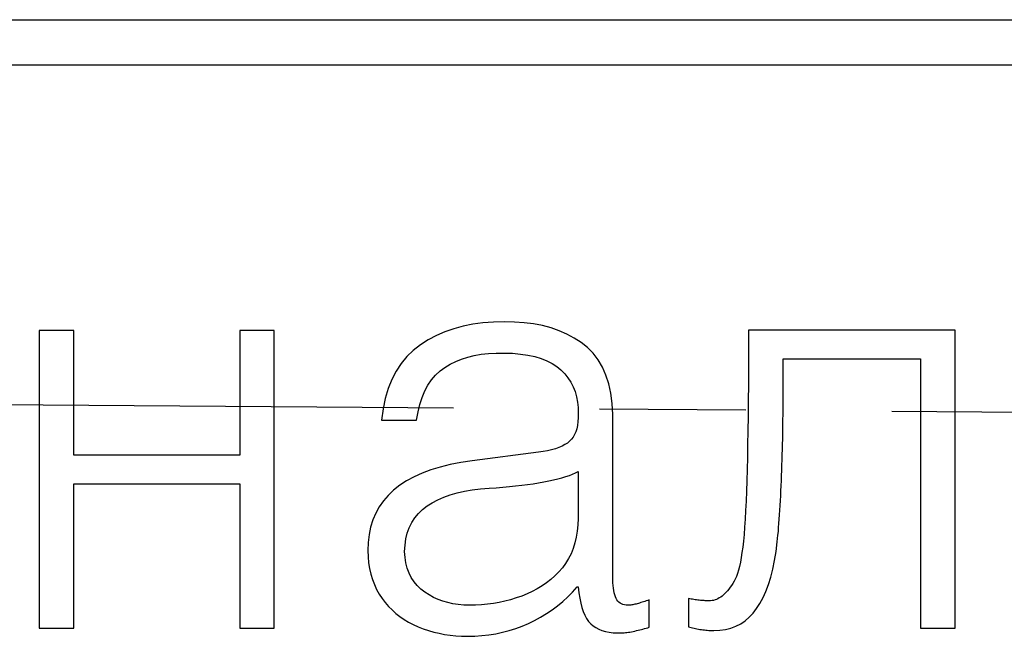
# Model space of a CAD drawing. Units: millimetres. Extents: x 2171 to 2812, y 1129 to 1426.
# Drawn here: x 2483 to 2488, y 1331 to 1334 of the extents above; entities that cross this region are included whole.
import ezdxf

# ---------------------------------------------------------------- set-up
doc = ezdxf.new("R2010")
doc.units = ezdxf.units.MM
doc.linetypes.add('CENTER', pattern=[10.16, 6.35, -1.27, 1.27, -1.27])
doc.layers.add('text', color=7, linetype='Continuous', lineweight=25)
doc.layers.add('ОСЕВЫЕ', color=1, linetype='CENTER', lineweight=25)

msp = doc.modelspace()

# ---------------------------------------------------------------- linework, layer by layer
at = {"layer": 'text'}
for p, q in [((2473.8599, 1333.7764), (2547.8599, 1333.7764)), ((2547.8599, 1333.5791), (2473.8599, 1333.5791))]:
    msp.add_line(p, q, dxfattribs=at)
for points in [[(2483.6432, 1332.4254), (2483.6432, 1332.4254), (2483.4932, 1332.4254), (2483.4932, 1332.4254)], [(2483.4932, 1332.4254), (2483.4932, 1332.4254), (2483.4932, 1331.1316), (2483.4932, 1331.1316)], [(2483.6432, 1331.8837), (2483.6432, 1331.8837), (2483.6432, 1332.4254), (2483.6432, 1332.4254)], [(2484.5141, 1332.4254), (2484.5141, 1332.4254), (2484.3641, 1332.4254), (2484.3641, 1332.4254)], [(2484.3641, 1332.4254), (2484.3641, 1332.4254), (2484.3641, 1331.8837), (2484.3641, 1331.8837)], [(2484.5141, 1331.1316), (2484.5141, 1331.1316), (2484.5141, 1332.4254), (2484.5141, 1332.4254)], [(2485.2944, 1332.4329), (2485.2944, 1332.4329), (2485.2556, 1332.4192), (2485.2556, 1332.4192)], [(2485.3349, 1332.444), (2485.3349, 1332.444), (2485.2944, 1332.4329), (2485.2944, 1332.4329)], [(2485.3771, 1332.4525), (2485.3771, 1332.4525), (2485.3349, 1332.444), (2485.3349, 1332.444)], [(2485.421, 1332.4585), (2485.421, 1332.4585), (2485.3771, 1332.4525), (2485.3771, 1332.4525)], [(2485.4667, 1332.462), (2485.4667, 1332.462), (2485.421, 1332.4585), (2485.421, 1332.4585)], [(2485.5141, 1332.4629), (2485.5141, 1332.4629), (2485.4667, 1332.462), (2485.4667, 1332.462)], [(2485.5581, 1332.4623), (2485.5581, 1332.4623), (2485.5141, 1332.4629), (2485.5141, 1332.4629)], [(2485.6004, 1332.4594), (2485.6004, 1332.4594), (2485.5581, 1332.4623), (2485.5581, 1332.4623)], [(2485.641, 1332.4542), (2485.641, 1332.4542), (2485.6004, 1332.4594), (2485.6004, 1332.4594)], [(2485.6798, 1332.4466), (2485.6798, 1332.4466), (2485.641, 1332.4542), (2485.641, 1332.4542)], [(2485.7168, 1332.4366), (2485.7168, 1332.4366), (2485.6798, 1332.4466), (2485.6798, 1332.4466)], [(2485.7521, 1332.4243), (2485.7521, 1332.4243), (2485.7168, 1332.4366), (2485.7168, 1332.4366)], [(2485.7856, 1332.4096), (2485.7856, 1332.4096), (2485.7521, 1332.4243), (2485.7521, 1332.4243)], [(2486.5745, 1332.4275), (2486.5745, 1332.4275), (2486.5745, 1332.3447), (2486.5745, 1332.3447)], [(2487.4724, 1332.4275), (2487.4724, 1332.4275), (2486.5745, 1332.4275), (2486.5745, 1332.4275)], [(2487.4724, 1331.1316), (2487.4724, 1331.1316), (2487.4724, 1332.4275), (2487.4724, 1332.4275)], [(2485.1831, 1332.3842), (2485.1831, 1332.3842), (2485.1495, 1332.3629), (2485.1495, 1332.3629)], [(2485.2185, 1332.403), (2485.2185, 1332.403), (2485.1831, 1332.3842), (2485.1831, 1332.3842)], [(2485.2556, 1332.4192), (2485.2556, 1332.4192), (2485.2185, 1332.403), (2485.2185, 1332.403)], [(2485.8174, 1332.3927), (2485.8174, 1332.3927), (2485.7856, 1332.4096), (2485.7856, 1332.4096)], [(2485.8474, 1332.3733), (2485.8474, 1332.3733), (2485.8174, 1332.3927), (2485.8174, 1332.3927)], [(2485.1183, 1332.3389), (2485.1183, 1332.3389), (2485.0902, 1332.3119), (2485.0902, 1332.3119)], [(2485.1495, 1332.3629), (2485.1495, 1332.3629), (2485.1183, 1332.3389), (2485.1183, 1332.3389)], [(2485.8753, 1332.3515), (2485.8753, 1332.3515), (2485.8474, 1332.3733), (2485.8474, 1332.3733)], [(2485.9001, 1332.3264), (2485.9001, 1332.3264), (2485.8753, 1332.3515), (2485.8753, 1332.3515)], [(2486.5745, 1332.3447), (2486.5745, 1332.3447), (2486.5743, 1332.2658), (2486.5743, 1332.2658)], [(2485.0902, 1332.3119), (2485.0902, 1332.3119), (2485.0652, 1332.2817), (2485.0652, 1332.2817)], [(2485.3024, 1332.2907), (2485.3024, 1332.2907), (2485.3279, 1332.301), (2485.3279, 1332.301)], [(2485.3279, 1332.301), (2485.3279, 1332.301), (2485.3549, 1332.3097), (2485.3549, 1332.3097)], [(2485.3549, 1332.3097), (2485.3549, 1332.3097), (2485.3834, 1332.3166), (2485.3834, 1332.3166)], [(2485.3834, 1332.3166), (2485.3834, 1332.3166), (2485.4133, 1332.3219), (2485.4133, 1332.3219)], [(2485.4133, 1332.3219), (2485.4133, 1332.3219), (2485.4447, 1332.3254), (2485.4447, 1332.3254)], [(2485.4447, 1332.3254), (2485.4447, 1332.3254), (2485.4776, 1332.3273), (2485.4776, 1332.3273)], [(2485.4776, 1332.3273), (2485.4776, 1332.3273), (2485.512, 1332.3275), (2485.512, 1332.3275)], [(2485.512, 1332.3275), (2485.512, 1332.3275), (2485.5492, 1332.3262), (2485.5492, 1332.3262)], [(2485.5492, 1332.3262), (2485.5492, 1332.3262), (2485.584, 1332.3232), (2485.584, 1332.3232)], [(2485.584, 1332.3232), (2485.584, 1332.3232), (2485.6164, 1332.3185), (2485.6164, 1332.3185)], [(2485.6164, 1332.3185), (2485.6164, 1332.3185), (2485.6464, 1332.3121), (2485.6464, 1332.3121)], [(2485.6464, 1332.3121), (2485.6464, 1332.3121), (2485.6739, 1332.304), (2485.6739, 1332.304)], [(2485.6739, 1332.304), (2485.6739, 1332.304), (2485.699, 1332.2942), (2485.699, 1332.2942)], [(2485.9217, 1332.2981), (2485.9217, 1332.2981), (2485.9001, 1332.3264), (2485.9001, 1332.3264)], [(2485.9401, 1332.2666), (2485.9401, 1332.2666), (2485.9217, 1332.2981), (2485.9217, 1332.2981)], [(2486.7245, 1332.0587), (2486.7245, 1332.0587), (2486.7245, 1332.3025), (2486.7245, 1332.3025)], [(2486.7245, 1332.3025), (2486.7245, 1332.3025), (2487.3224, 1332.3025), (2487.3224, 1332.3025)], [(2487.3224, 1332.3025), (2487.3224, 1332.3025), (2487.3224, 1331.1316), (2487.3224, 1331.1316)], [(2485.0652, 1332.2817), (2485.0652, 1332.2817), (2485.0434, 1332.2485), (2485.0434, 1332.2485)], [(2485.2344, 1332.2495), (2485.2344, 1332.2495), (2485.2557, 1332.265), (2485.2557, 1332.265)], [(2485.2557, 1332.265), (2485.2557, 1332.265), (2485.2783, 1332.2787), (2485.2783, 1332.2787)], [(2485.2783, 1332.2787), (2485.2783, 1332.2787), (2485.3024, 1332.2907), (2485.3024, 1332.2907)], [(2485.699, 1332.2942), (2485.699, 1332.2942), (2485.7217, 1332.2827), (2485.7217, 1332.2827)], [(2485.7217, 1332.2827), (2485.7217, 1332.2827), (2485.742, 1332.2695), (2485.742, 1332.2695)], [(2485.742, 1332.2695), (2485.742, 1332.2695), (2485.7599, 1332.2546), (2485.7599, 1332.2546)], [(2485.7599, 1332.2546), (2485.7599, 1332.2546), (2485.776, 1332.2378), (2485.776, 1332.2378)], [(2485.9554, 1332.2319), (2485.9554, 1332.2319), (2485.9401, 1332.2666), (2485.9401, 1332.2666)], [(2486.5743, 1332.2658), (2486.5743, 1332.2658), (2486.5739, 1332.1908), (2486.5739, 1332.1908)], [(2485.0246, 1332.2121), (2485.0246, 1332.2121), (2485.009, 1332.1727), (2485.009, 1332.1727)], [(2485.0434, 1332.2485), (2485.0434, 1332.2485), (2485.0246, 1332.2121), (2485.0246, 1332.2121)], [(2485.182, 1332.1881), (2485.182, 1332.1881), (2485.1975, 1332.211), (2485.1975, 1332.211)], [(2485.1975, 1332.211), (2485.1975, 1332.211), (2485.215, 1332.2315), (2485.215, 1332.2315)], [(2485.215, 1332.2315), (2485.215, 1332.2315), (2485.2344, 1332.2495), (2485.2344, 1332.2495)], [(2485.776, 1332.2378), (2485.776, 1332.2378), (2485.7902, 1332.22), (2485.7902, 1332.22)], [(2485.7902, 1332.22), (2485.7902, 1332.22), (2485.8024, 1332.201), (2485.8024, 1332.201)], [(2485.9675, 1332.1939), (2485.9675, 1332.1939), (2485.9554, 1332.2319), (2485.9554, 1332.2319)], [(2485.009, 1332.1727), (2485.009, 1332.1727), (2484.9965, 1332.1301), (2484.9965, 1332.1301)], [(2485.1683, 1332.1626), (2485.1683, 1332.1626), (2485.182, 1332.1881), (2485.182, 1332.1881)], [(2485.8024, 1332.201), (2485.8024, 1332.201), (2485.8127, 1332.181), (2485.8127, 1332.181)], [(2485.8127, 1332.181), (2485.8127, 1332.181), (2485.821, 1332.16), (2485.821, 1332.16)], [(2485.9765, 1332.1528), (2485.9765, 1332.1528), (2485.9675, 1332.1939), (2485.9675, 1332.1939)], [(2486.5739, 1332.1908), (2486.5739, 1332.1908), (2486.5734, 1332.1196), (2486.5734, 1332.1196)], [(2484.9965, 1332.1301), (2484.9965, 1332.1301), (2484.9871, 1332.0845), (2484.9871, 1332.0845)], [(2485.1467, 1332.1042), (2485.1467, 1332.1042), (2485.1566, 1332.1347), (2485.1566, 1332.1347)], [(2485.1566, 1332.1347), (2485.1566, 1332.1347), (2485.1683, 1332.1626), (2485.1683, 1332.1626)], [(2485.821, 1332.16), (2485.821, 1332.16), (2485.8274, 1332.1378), (2485.8274, 1332.1378)], [(2485.8274, 1332.1378), (2485.8274, 1332.1378), (2485.8318, 1332.1146), (2485.8318, 1332.1146)], [(2485.9823, 1332.1084), (2485.9823, 1332.1084), (2485.9765, 1332.1528), (2485.9765, 1332.1528)], [(2484.9871, 1332.0845), (2484.9871, 1332.0845), (2484.9808, 1332.0358), (2484.9808, 1332.0358)], [(2485.1388, 1332.0713), (2485.1388, 1332.0713), (2485.1467, 1332.1042), (2485.1467, 1332.1042)], [(2485.8318, 1332.1146), (2485.8318, 1332.1146), (2485.8344, 1332.0903), (2485.8344, 1332.0903)], [(2485.8344, 1332.0903), (2485.8344, 1332.0903), (2485.8349, 1332.065), (2485.8349, 1332.065)], [(2485.9849, 1332.0608), (2485.9849, 1332.0608), (2485.9823, 1332.1084), (2485.9823, 1332.1084)], [(2486.5734, 1332.1196), (2486.5734, 1332.1196), (2486.5727, 1332.0522), (2486.5727, 1332.0522)], [(2485.1328, 1332.0358), (2485.1328, 1332.0358), (2485.1388, 1332.0713), (2485.1388, 1332.0713)], [(2485.8347, 1332.0465), (2485.8347, 1332.0465), (2485.8335, 1332.0292), (2485.8335, 1332.0292)], [(2485.8349, 1332.065), (2485.8349, 1332.065), (2485.8347, 1332.0465), (2485.8347, 1332.0465)], [(2485.9849, 1331.3546), (2485.9849, 1331.3546), (2485.9849, 1332.0608), (2485.9849, 1332.0608)], [(2486.5727, 1332.0522), (2486.5727, 1332.0522), (2486.5718, 1331.9887), (2486.5718, 1331.9887)], [(2486.7243, 1332.0176), (2486.7243, 1332.0176), (2486.7244, 1332.0383), (2486.7244, 1332.0383)], [(2486.7244, 1332.0383), (2486.7244, 1332.0383), (2486.7245, 1332.0587), (2486.7245, 1332.0587)], [(2484.9808, 1332.0358), (2484.9808, 1332.0358), (2485.1328, 1332.0358), (2485.1328, 1332.0358)], [(2485.8281, 1331.9985), (2485.8281, 1331.9985), (2485.824, 1331.9851), (2485.824, 1331.9851)], [(2485.8313, 1332.0132), (2485.8313, 1332.0132), (2485.8281, 1331.9985), (2485.8281, 1331.9985)], [(2485.8335, 1332.0292), (2485.8335, 1332.0292), (2485.8313, 1332.0132), (2485.8313, 1332.0132)], [(2486.7236, 1331.975), (2486.7236, 1331.975), (2486.724, 1331.9965), (2486.724, 1331.9965)], [(2486.724, 1331.9965), (2486.724, 1331.9965), (2486.7243, 1332.0176), (2486.7243, 1332.0176)], [(2485.8055, 1331.9525), (2485.8055, 1331.9525), (2485.7974, 1331.9441), (2485.7974, 1331.9441)], [(2485.8127, 1331.9621), (2485.8127, 1331.9621), (2485.8055, 1331.9525), (2485.8055, 1331.9525)], [(2485.8188, 1331.973), (2485.8188, 1331.973), (2485.8127, 1331.9621), (2485.8127, 1331.9621)], [(2485.824, 1331.9851), (2485.824, 1331.9851), (2485.8188, 1331.973), (2485.8188, 1331.973)], [(2486.5718, 1331.9887), (2486.5718, 1331.9887), (2486.5708, 1331.929), (2486.5708, 1331.929)], [(2486.7226, 1331.9312), (2486.7226, 1331.9312), (2486.7232, 1331.9533), (2486.7232, 1331.9533)], [(2486.7232, 1331.9533), (2486.7232, 1331.9533), (2486.7236, 1331.975), (2486.7236, 1331.975)], [(2485.7356, 1331.9115), (2485.7356, 1331.9115), (2485.7192, 1331.9068), (2485.7192, 1331.9068)], [(2485.7506, 1331.9169), (2485.7506, 1331.9169), (2485.7356, 1331.9115), (2485.7356, 1331.9115)], [(2485.7643, 1331.9228), (2485.7643, 1331.9228), (2485.7506, 1331.9169), (2485.7506, 1331.9169)], [(2485.7767, 1331.9293), (2485.7767, 1331.9293), (2485.7643, 1331.9228), (2485.7643, 1331.9228)], [(2485.7877, 1331.9364), (2485.7877, 1331.9364), (2485.7767, 1331.9293), (2485.7767, 1331.9293)], [(2485.7974, 1331.9441), (2485.7974, 1331.9441), (2485.7877, 1331.9364), (2485.7877, 1331.9364)], [(2486.5708, 1331.929), (2486.5708, 1331.929), (2486.5696, 1331.8732), (2486.5696, 1331.8732)], [(2486.7219, 1331.9088), (2486.7219, 1331.9088), (2486.7226, 1331.9312), (2486.7226, 1331.9312)], [(2484.3641, 1331.8837), (2484.3641, 1331.8837), (2483.6432, 1331.8837), (2483.6432, 1331.8837)], [(2485.662, 1331.8962), (2485.662, 1331.8962), (2485.3745, 1331.8587), (2485.3745, 1331.8587)], [(2485.6824, 1331.8992), (2485.6824, 1331.8992), (2485.662, 1331.8962), (2485.662, 1331.8962)], [(2485.7015, 1331.9027), (2485.7015, 1331.9027), (2485.6824, 1331.8992), (2485.6824, 1331.8992)], [(2485.7192, 1331.9068), (2485.7192, 1331.9068), (2485.7015, 1331.9027), (2485.7015, 1331.9027)], [(2486.5696, 1331.8732), (2486.5696, 1331.8732), (2486.5682, 1331.8212), (2486.5682, 1331.8212)], [(2486.7203, 1331.8629), (2486.7203, 1331.8629), (2486.7212, 1331.886), (2486.7212, 1331.886)], [(2486.7212, 1331.886), (2486.7212, 1331.886), (2486.7219, 1331.9088), (2486.7219, 1331.9088)], [(2485.2352, 1331.8316), (2485.2352, 1331.8316), (2485.1944, 1331.8192), (2485.1944, 1331.8192)], [(2485.2788, 1331.8423), (2485.2788, 1331.8423), (2485.2352, 1331.8316), (2485.2352, 1331.8316)], [(2485.3252, 1331.8514), (2485.3252, 1331.8514), (2485.2788, 1331.8423), (2485.2788, 1331.8423)], [(2485.3745, 1331.8587), (2485.3745, 1331.8587), (2485.3252, 1331.8514), (2485.3252, 1331.8514)], [(2486.7192, 1331.8175), (2486.7192, 1331.8175), (2486.7198, 1331.8401), (2486.7198, 1331.8401)], [(2486.7198, 1331.8401), (2486.7198, 1331.8401), (2486.7203, 1331.8629), (2486.7203, 1331.8629)], [(2485.1213, 1331.7892), (2485.1213, 1331.7892), (2485.089, 1331.7717), (2485.089, 1331.7717)], [(2485.1565, 1331.805), (2485.1565, 1331.805), (2485.1213, 1331.7892), (2485.1213, 1331.7892)], [(2485.1944, 1331.8192), (2485.1944, 1331.8192), (2485.1565, 1331.805), (2485.1565, 1331.805)], [(2485.7463, 1331.7804), (2485.7463, 1331.7804), (2485.7642, 1331.7853), (2485.7642, 1331.7853)], [(2485.7642, 1331.7853), (2485.7642, 1331.7853), (2485.7809, 1331.7904), (2485.7809, 1331.7904)], [(2485.7809, 1331.7904), (2485.7809, 1331.7904), (2485.7963, 1331.7957), (2485.7963, 1331.7957)], [(2485.7963, 1331.7957), (2485.7963, 1331.7957), (2485.8104, 1331.8012), (2485.8104, 1331.8012)], [(2485.8104, 1331.8012), (2485.8104, 1331.8012), (2485.8233, 1331.807), (2485.8233, 1331.807)], [(2485.8233, 1331.807), (2485.8233, 1331.807), (2485.8349, 1331.8129), (2485.8349, 1331.8129)], [(2485.8349, 1331.8129), (2485.8349, 1331.8129), (2485.8349, 1331.6087), (2485.8349, 1331.6087)], [(2486.5682, 1331.8212), (2486.5682, 1331.8212), (2486.567, 1331.7725), (2486.567, 1331.7725)], [(2486.7176, 1331.7729), (2486.7176, 1331.7729), (2486.7184, 1331.7951), (2486.7184, 1331.7951)], [(2486.7184, 1331.7951), (2486.7184, 1331.7951), (2486.7192, 1331.8175), (2486.7192, 1331.8175)], [(2483.6432, 1331.1316), (2483.6432, 1331.1316), (2483.6432, 1331.7587), (2483.6432, 1331.7587)], [(2483.6432, 1331.7587), (2483.6432, 1331.7587), (2484.3641, 1331.7587), (2484.3641, 1331.7587)], [(2484.3641, 1331.7587), (2484.3641, 1331.7587), (2484.3641, 1331.1316), (2484.3641, 1331.1316)], [(2485.0595, 1331.7525), (2485.0595, 1331.7525), (2485.0328, 1331.7316), (2485.0328, 1331.7316)], [(2485.089, 1331.7717), (2485.089, 1331.7717), (2485.0595, 1331.7525), (2485.0595, 1331.7525)], [(2485.4098, 1331.7368), (2485.4098, 1331.7368), (2485.4474, 1331.74), (2485.4474, 1331.74)], [(2485.4474, 1331.74), (2485.4474, 1331.74), (2485.4778, 1331.7421), (2485.4778, 1331.7421)], [(2485.4778, 1331.7421), (2485.4778, 1331.7421), (2485.5072, 1331.7444), (2485.5072, 1331.7444)], [(2485.5072, 1331.7444), (2485.5072, 1331.7444), (2485.5356, 1331.747), (2485.5356, 1331.747)], [(2485.5356, 1331.747), (2485.5356, 1331.747), (2485.5629, 1331.7498), (2485.5629, 1331.7498)], [(2485.5629, 1331.7498), (2485.5629, 1331.7498), (2485.5893, 1331.7528), (2485.5893, 1331.7528)], [(2485.5893, 1331.7528), (2485.5893, 1331.7528), (2485.6147, 1331.756), (2485.6147, 1331.756)], [(2485.6147, 1331.756), (2485.6147, 1331.756), (2485.6391, 1331.7595), (2485.6391, 1331.7595)], [(2485.6391, 1331.7595), (2485.6391, 1331.7595), (2485.6625, 1331.7632), (2485.6625, 1331.7632)], [(2485.6625, 1331.7632), (2485.6625, 1331.7632), (2485.6849, 1331.7671), (2485.6849, 1331.7671)], [(2485.6849, 1331.7671), (2485.6849, 1331.7671), (2485.7066, 1331.7713), (2485.7066, 1331.7713)], [(2485.7066, 1331.7713), (2485.7066, 1331.7713), (2485.7271, 1331.7758), (2485.7271, 1331.7758)], [(2485.7271, 1331.7758), (2485.7271, 1331.7758), (2485.7463, 1331.7804), (2485.7463, 1331.7804)], [(2486.567, 1331.7725), (2486.567, 1331.7725), (2486.5656, 1331.7266), (2486.5656, 1331.7266)], [(2486.7156, 1331.7291), (2486.7156, 1331.7291), (2486.7167, 1331.7509), (2486.7167, 1331.7509)], [(2486.7167, 1331.7509), (2486.7167, 1331.7509), (2486.7176, 1331.7729), (2486.7176, 1331.7729)], [(2485.0092, 1331.7089), (2485.0092, 1331.7089), (2484.9884, 1331.6845), (2484.9884, 1331.6845)], [(2485.0328, 1331.7316), (2485.0328, 1331.7316), (2485.0092, 1331.7089), (2485.0092, 1331.7089)], [(2485.2249, 1331.6895), (2485.2249, 1331.6895), (2485.2509, 1331.7008), (2485.2509, 1331.7008)], [(2485.2509, 1331.7008), (2485.2509, 1331.7008), (2485.2788, 1331.7107), (2485.2788, 1331.7107)], [(2485.2788, 1331.7107), (2485.2788, 1331.7107), (2485.3087, 1331.7193), (2485.3087, 1331.7193)], [(2485.3087, 1331.7193), (2485.3087, 1331.7193), (2485.3405, 1331.7265), (2485.3405, 1331.7265)], [(2485.3405, 1331.7265), (2485.3405, 1331.7265), (2485.3742, 1331.7323), (2485.3742, 1331.7323)], [(2485.3742, 1331.7323), (2485.3742, 1331.7323), (2485.4098, 1331.7368), (2485.4098, 1331.7368)], [(2486.5656, 1331.7266), (2486.5656, 1331.7266), (2486.5639, 1331.6834), (2486.5639, 1331.6834)], [(2486.7133, 1331.6861), (2486.7133, 1331.6861), (2486.7145, 1331.7075), (2486.7145, 1331.7075)], [(2486.7145, 1331.7075), (2486.7145, 1331.7075), (2486.7156, 1331.7291), (2486.7156, 1331.7291)], [(2484.9704, 1331.6585), (2484.9704, 1331.6585), (2484.9551, 1331.6309), (2484.9551, 1331.6309)], [(2484.9884, 1331.6845), (2484.9884, 1331.6845), (2484.9704, 1331.6585), (2484.9704, 1331.6585)], [(2485.1584, 1331.647), (2485.1584, 1331.647), (2485.1787, 1331.6629), (2485.1787, 1331.6629)], [(2485.1787, 1331.6629), (2485.1787, 1331.6629), (2485.2008, 1331.6769), (2485.2008, 1331.6769)], [(2485.2008, 1331.6769), (2485.2008, 1331.6769), (2485.2249, 1331.6895), (2485.2249, 1331.6895)], [(2486.5639, 1331.6834), (2486.5639, 1331.6834), (2486.562, 1331.6431), (2486.562, 1331.6431)], [(2486.7108, 1331.6443), (2486.7108, 1331.6443), (2486.712, 1331.665), (2486.712, 1331.665)], [(2486.712, 1331.665), (2486.712, 1331.665), (2486.7133, 1331.6861), (2486.7133, 1331.6861)], [(2484.9551, 1331.6309), (2484.9551, 1331.6309), (2484.9426, 1331.6018), (2484.9426, 1331.6018)], [(2485.1116, 1331.5902), (2485.1116, 1331.5902), (2485.1248, 1331.6107), (2485.1248, 1331.6107)], [(2485.1248, 1331.6107), (2485.1248, 1331.6107), (2485.1404, 1331.6296), (2485.1404, 1331.6296)], [(2485.1404, 1331.6296), (2485.1404, 1331.6296), (2485.1584, 1331.647), (2485.1584, 1331.647)], [(2486.562, 1331.6431), (2486.562, 1331.6431), (2486.56, 1331.6056), (2486.56, 1331.6056)], [(2486.7084, 1331.6053), (2486.7084, 1331.6053), (2486.7096, 1331.6244), (2486.7096, 1331.6244)], [(2486.7096, 1331.6244), (2486.7096, 1331.6244), (2486.7108, 1331.6443), (2486.7108, 1331.6443)], [(2484.9329, 1331.571), (2484.9329, 1331.571), (2484.9259, 1331.5386), (2484.9259, 1331.5386)], [(2484.9426, 1331.6018), (2484.9426, 1331.6018), (2484.9329, 1331.571), (2484.9329, 1331.571)], [(2485.0922, 1331.5447), (2485.0922, 1331.5447), (2485.1007, 1331.5682), (2485.1007, 1331.5682)], [(2485.1007, 1331.5682), (2485.1007, 1331.5682), (2485.1116, 1331.5902), (2485.1116, 1331.5902)], [(2485.8337, 1331.5803), (2485.8337, 1331.5803), (2485.8308, 1331.553), (2485.8308, 1331.553)], [(2485.8349, 1331.6087), (2485.8349, 1331.6087), (2485.8337, 1331.5803), (2485.8337, 1331.5803)], [(2486.5577, 1331.5709), (2486.5577, 1331.5709), (2486.5552, 1331.5391), (2486.5552, 1331.5391)], [(2486.56, 1331.6056), (2486.56, 1331.6056), (2486.5577, 1331.5709), (2486.5577, 1331.5709)], [(2486.7042, 1331.5525), (2486.7042, 1331.5525), (2486.7056, 1331.5693), (2486.7056, 1331.5693)], [(2486.7056, 1331.5693), (2486.7056, 1331.5693), (2486.707, 1331.5869), (2486.707, 1331.5869)], [(2486.707, 1331.5869), (2486.707, 1331.5869), (2486.7084, 1331.6053), (2486.7084, 1331.6053)], [(2484.9259, 1331.5386), (2484.9259, 1331.5386), (2484.9217, 1331.5047), (2484.9217, 1331.5047)], [(2485.086, 1331.5197), (2485.086, 1331.5197), (2485.0922, 1331.5447), (2485.0922, 1331.5447)], [(2485.8263, 1331.5269), (2485.8263, 1331.5269), (2485.8203, 1331.5019), (2485.8203, 1331.5019)], [(2485.8308, 1331.553), (2485.8308, 1331.553), (2485.8263, 1331.5269), (2485.8263, 1331.5269)], [(2486.5552, 1331.5391), (2486.5552, 1331.5391), (2486.5524, 1331.51), (2486.5524, 1331.51)], [(2486.7011, 1331.5212), (2486.7011, 1331.5212), (2486.7027, 1331.5364), (2486.7027, 1331.5364)], [(2486.7027, 1331.5364), (2486.7027, 1331.5364), (2486.7042, 1331.5525), (2486.7042, 1331.5525)], [(2484.9217, 1331.5047), (2484.9217, 1331.5047), (2484.9203, 1331.4691), (2484.9203, 1331.4691)], [(2485.0807, 1331.465), (2485.0807, 1331.465), (2485.0822, 1331.4931), (2485.0822, 1331.4931)], [(2485.0822, 1331.4931), (2485.0822, 1331.4931), (2485.086, 1331.5197), (2485.086, 1331.5197)], [(2485.8203, 1331.5019), (2485.8203, 1331.5019), (2485.8127, 1331.4781), (2485.8127, 1331.4781)], [(2486.5495, 1331.4837), (2486.5495, 1331.4837), (2486.5463, 1331.4601), (2486.5463, 1331.4601)], [(2486.5524, 1331.51), (2486.5524, 1331.51), (2486.5495, 1331.4837), (2486.5495, 1331.4837)], [(2486.6941, 1331.4647), (2486.6941, 1331.4647), (2486.6995, 1331.5066), (2486.6995, 1331.5066)], [(2486.6995, 1331.5066), (2486.6995, 1331.5066), (2486.7011, 1331.5212), (2486.7011, 1331.5212)], [(2484.9203, 1331.4691), (2484.9203, 1331.4691), (2484.9215, 1331.4419), (2484.9215, 1331.4419)], [(2484.9215, 1331.4419), (2484.9215, 1331.4419), (2484.9241, 1331.4156), (2484.9241, 1331.4156)], [(2485.0826, 1331.4393), (2485.0826, 1331.4393), (2485.0807, 1331.465), (2485.0807, 1331.465)], [(2485.0864, 1331.4152), (2485.0864, 1331.4152), (2485.0826, 1331.4393), (2485.0826, 1331.4393)], [(2485.8034, 1331.4554), (2485.8034, 1331.4554), (2485.7926, 1331.4338), (2485.7926, 1331.4338)], [(2485.8127, 1331.4781), (2485.8127, 1331.4781), (2485.8034, 1331.4554), (2485.8034, 1331.4554)], [(2486.5463, 1331.4601), (2486.5463, 1331.4601), (2486.5429, 1331.4383), (2486.5429, 1331.4383)], [(2486.6875, 1331.4252), (2486.6875, 1331.4252), (2486.6941, 1331.4647), (2486.6941, 1331.4647)], [(2484.9241, 1331.4156), (2484.9241, 1331.4156), (2484.9281, 1331.3904), (2484.9281, 1331.3904)], [(2485.0922, 1331.3925), (2485.0922, 1331.3925), (2485.0864, 1331.4152), (2485.0864, 1331.4152)], [(2485.7802, 1331.4134), (2485.7802, 1331.4134), (2485.7662, 1331.3941), (2485.7662, 1331.3941)], [(2485.7926, 1331.4338), (2485.7926, 1331.4338), (2485.7802, 1331.4134), (2485.7802, 1331.4134)], [(2486.5353, 1331.4), (2486.5353, 1331.4), (2486.5311, 1331.3835), (2486.5311, 1331.3835)], [(2486.5392, 1331.4182), (2486.5392, 1331.4182), (2486.5353, 1331.4), (2486.5353, 1331.4)], [(2486.5429, 1331.4383), (2486.5429, 1331.4383), (2486.5392, 1331.4182), (2486.5392, 1331.4182)], [(2486.6798, 1331.3882), (2486.6798, 1331.3882), (2486.6875, 1331.4252), (2486.6875, 1331.4252)], [(2484.9281, 1331.3904), (2484.9281, 1331.3904), (2484.9336, 1331.3663), (2484.9336, 1331.3663)], [(2484.9336, 1331.3663), (2484.9336, 1331.3663), (2484.9406, 1331.3431), (2484.9406, 1331.3431)], [(2485.1, 1331.3714), (2485.1, 1331.3714), (2485.0922, 1331.3925), (2485.0922, 1331.3925)], [(2485.1097, 1331.3517), (2485.1097, 1331.3517), (2485.1, 1331.3714), (2485.1, 1331.3714)], [(2485.7336, 1331.3593), (2485.7336, 1331.3593), (2485.7159, 1331.3435), (2485.7159, 1331.3435)], [(2485.7504, 1331.3762), (2485.7504, 1331.3762), (2485.7336, 1331.3593), (2485.7336, 1331.3593)], [(2485.7662, 1331.3941), (2485.7662, 1331.3941), (2485.7504, 1331.3762), (2485.7504, 1331.3762)], [(2485.9849, 1331.3411), (2485.9849, 1331.3411), (2485.9849, 1331.3546), (2485.9849, 1331.3546)], [(2486.522, 1331.3561), (2486.522, 1331.3561), (2486.5171, 1331.345), (2486.5171, 1331.345)], [(2486.5267, 1331.3689), (2486.5267, 1331.3689), (2486.522, 1331.3561), (2486.522, 1331.3561)], [(2486.5311, 1331.3835), (2486.5311, 1331.3835), (2486.5267, 1331.3689), (2486.5267, 1331.3689)], [(2486.661, 1331.3214), (2486.661, 1331.3214), (2486.671, 1331.3536), (2486.671, 1331.3536)], [(2486.671, 1331.3536), (2486.671, 1331.3536), (2486.6798, 1331.3882), (2486.6798, 1331.3882)], [(2484.9406, 1331.3431), (2484.9406, 1331.3431), (2484.949, 1331.321), (2484.949, 1331.321)], [(2484.949, 1331.321), (2484.949, 1331.321), (2484.9588, 1331.2999), (2484.9588, 1331.2999)], [(2485.1214, 1331.3335), (2485.1214, 1331.3335), (2485.1097, 1331.3517), (2485.1097, 1331.3517)], [(2485.135, 1331.3168), (2485.135, 1331.3168), (2485.1214, 1331.3335), (2485.1214, 1331.3335)], [(2485.1507, 1331.3016), (2485.1507, 1331.3016), (2485.135, 1331.3168), (2485.135, 1331.3168)], [(2485.6776, 1331.3151), (2485.6776, 1331.3151), (2485.6569, 1331.3025), (2485.6569, 1331.3025)], [(2485.6972, 1331.3288), (2485.6972, 1331.3288), (2485.6776, 1331.3151), (2485.6776, 1331.3151)], [(2485.7159, 1331.3435), (2485.7159, 1331.3435), (2485.6972, 1331.3288), (2485.6972, 1331.3288)], [(2485.9854, 1331.3283), (2485.9854, 1331.3283), (2485.9849, 1331.3411), (2485.9849, 1331.3411)], [(2485.9862, 1331.3164), (2485.9862, 1331.3164), (2485.9854, 1331.3283), (2485.9854, 1331.3283)], [(2485.9874, 1331.3052), (2485.9874, 1331.3052), (2485.9862, 1331.3164), (2485.9862, 1331.3164)], [(2486.501, 1331.3176), (2486.501, 1331.3176), (2486.4954, 1331.3093), (2486.4954, 1331.3093)], [(2486.5065, 1331.3264), (2486.5065, 1331.3264), (2486.501, 1331.3176), (2486.501, 1331.3176)], [(2486.512, 1331.3358), (2486.512, 1331.3358), (2486.5065, 1331.3264), (2486.5065, 1331.3264)], [(2486.5171, 1331.345), (2486.5171, 1331.345), (2486.512, 1331.3358), (2486.512, 1331.3358)], [(2486.65, 1331.2917), (2486.65, 1331.2917), (2486.661, 1331.3214), (2486.661, 1331.3214)], [(2484.9588, 1331.2999), (2484.9588, 1331.2999), (2484.9701, 1331.2798), (2484.9701, 1331.2798)], [(2484.9701, 1331.2798), (2484.9701, 1331.2798), (2484.9828, 1331.2608), (2484.9828, 1331.2608)], [(2485.1683, 1331.2879), (2485.1683, 1331.2879), (2485.1507, 1331.3016), (2485.1507, 1331.3016)], [(2485.1868, 1331.276), (2485.1868, 1331.276), (2485.1683, 1331.2879), (2485.1683, 1331.2879)], [(2485.2061, 1331.2655), (2485.2061, 1331.2655), (2485.1868, 1331.276), (2485.1868, 1331.276)], [(2485.5891, 1331.2712), (2485.5891, 1331.2712), (2485.5652, 1331.2628), (2485.5652, 1331.2628)], [(2485.6127, 1331.2806), (2485.6127, 1331.2806), (2485.5891, 1331.2712), (2485.5891, 1331.2712)], [(2485.6353, 1331.291), (2485.6353, 1331.291), (2485.6127, 1331.2806), (2485.6127, 1331.2806)], [(2485.6569, 1331.3025), (2485.6569, 1331.3025), (2485.6353, 1331.291), (2485.6353, 1331.291)], [(2485.7896, 1331.2674), (2485.7896, 1331.2674), (2485.8106, 1331.2885), (2485.8106, 1331.2885)], [(2485.8106, 1331.2885), (2485.8106, 1331.2885), (2485.8307, 1331.3108), (2485.8307, 1331.3108)], [(2485.8307, 1331.3108), (2485.8307, 1331.3108), (2485.8349, 1331.3108), (2485.8349, 1331.3108)], [(2485.8349, 1331.3108), (2485.8349, 1331.3108), (2485.8376, 1331.2857), (2485.8376, 1331.2857)], [(2485.8376, 1331.2857), (2485.8376, 1331.2857), (2485.8411, 1331.2624), (2485.8411, 1331.2624)], [(2485.989, 1331.2948), (2485.989, 1331.2948), (2485.9874, 1331.3052), (2485.9874, 1331.3052)], [(2485.9911, 1331.2851), (2485.9911, 1331.2851), (2485.989, 1331.2948), (2485.989, 1331.2948)], [(2485.9935, 1331.2762), (2485.9935, 1331.2762), (2485.9911, 1331.2851), (2485.9911, 1331.2851)], [(2485.9963, 1331.2681), (2485.9963, 1331.2681), (2485.9935, 1331.2762), (2485.9935, 1331.2762)], [(2485.9995, 1331.2608), (2485.9995, 1331.2608), (2485.9963, 1331.2681), (2485.9963, 1331.2681)], [(2486.4599, 1331.2712), (2486.4599, 1331.2712), (2486.4539, 1331.2668), (2486.4539, 1331.2668)], [(2486.466, 1331.2762), (2486.466, 1331.2762), (2486.4599, 1331.2712), (2486.4599, 1331.2712)], [(2486.4721, 1331.2817), (2486.4721, 1331.2817), (2486.466, 1331.2762), (2486.466, 1331.2762)], [(2486.478, 1331.2878), (2486.478, 1331.2878), (2486.4721, 1331.2817), (2486.4721, 1331.2817)], [(2486.4839, 1331.2944), (2486.4839, 1331.2944), (2486.478, 1331.2878), (2486.478, 1331.2878)], [(2486.4897, 1331.3016), (2486.4897, 1331.3016), (2486.4839, 1331.2944), (2486.4839, 1331.2944)], [(2486.4954, 1331.3093), (2486.4954, 1331.3093), (2486.4897, 1331.3016), (2486.4897, 1331.3016)], [(2486.6377, 1331.2644), (2486.6377, 1331.2644), (2486.65, 1331.2917), (2486.65, 1331.2917)], [(2484.9828, 1331.2608), (2484.9828, 1331.2608), (2484.9965, 1331.243), (2484.9965, 1331.243)], [(2484.9965, 1331.243), (2484.9965, 1331.243), (2485.011, 1331.2263), (2485.011, 1331.2263)], [(2485.011, 1331.2263), (2485.011, 1331.2263), (2485.0265, 1331.2106), (2485.0265, 1331.2106)], [(2485.2261, 1331.2565), (2485.2261, 1331.2565), (2485.2061, 1331.2655), (2485.2061, 1331.2655)], [(2485.2469, 1331.2488), (2485.2469, 1331.2488), (2485.2261, 1331.2565), (2485.2261, 1331.2565)], [(2485.2684, 1331.2426), (2485.2684, 1331.2426), (2485.2469, 1331.2488), (2485.2469, 1331.2488)], [(2485.2907, 1331.2377), (2485.2907, 1331.2377), (2485.2684, 1331.2426), (2485.2684, 1331.2426)], [(2485.3137, 1331.2343), (2485.3137, 1331.2343), (2485.2907, 1331.2377), (2485.2907, 1331.2377)], [(2485.3375, 1331.2323), (2485.3375, 1331.2323), (2485.3137, 1331.2343), (2485.3137, 1331.2343)], [(2485.362, 1331.2316), (2485.362, 1331.2316), (2485.3375, 1331.2323), (2485.3375, 1331.2323)], [(2485.3886, 1331.232), (2485.3886, 1331.232), (2485.362, 1331.2316), (2485.362, 1331.2316)], [(2485.4148, 1331.2334), (2485.4148, 1331.2334), (2485.3886, 1331.232), (2485.3886, 1331.232)], [(2485.4408, 1331.2358), (2485.4408, 1331.2358), (2485.4148, 1331.2334), (2485.4148, 1331.2334)], [(2485.4663, 1331.2392), (2485.4663, 1331.2392), (2485.4408, 1331.2358), (2485.4408, 1331.2358)], [(2485.4916, 1331.2436), (2485.4916, 1331.2436), (2485.4663, 1331.2392), (2485.4663, 1331.2392)], [(2485.5165, 1331.249), (2485.5165, 1331.249), (2485.4916, 1331.2436), (2485.4916, 1331.2436)], [(2485.541, 1331.2554), (2485.541, 1331.2554), (2485.5165, 1331.249), (2485.5165, 1331.249)], [(2485.5652, 1331.2628), (2485.5652, 1331.2628), (2485.541, 1331.2554), (2485.541, 1331.2554)], [(2485.7214, 1331.2111), (2485.7214, 1331.2111), (2485.745, 1331.2287), (2485.745, 1331.2287)], [(2485.745, 1331.2287), (2485.745, 1331.2287), (2485.7678, 1331.2474), (2485.7678, 1331.2474)], [(2485.7678, 1331.2474), (2485.7678, 1331.2474), (2485.7896, 1331.2674), (2485.7896, 1331.2674)], [(2485.8411, 1331.2624), (2485.8411, 1331.2624), (2485.8455, 1331.241), (2485.8455, 1331.241)], [(2485.8455, 1331.241), (2485.8455, 1331.241), (2485.8507, 1331.2213), (2485.8507, 1331.2213)], [(2486.0029, 1331.2546), (2486.0029, 1331.2546), (2485.9995, 1331.2608), (2485.9995, 1331.2608)], [(2486.0069, 1331.2492), (2486.0069, 1331.2492), (2486.0029, 1331.2546), (2486.0029, 1331.2546)], [(2486.0115, 1331.2444), (2486.0115, 1331.2444), (2486.0069, 1331.2492), (2486.0069, 1331.2492)], [(2486.0167, 1331.2405), (2486.0167, 1331.2405), (2486.0115, 1331.2444), (2486.0115, 1331.2444)], [(2486.0225, 1331.2372), (2486.0225, 1331.2372), (2486.0167, 1331.2405), (2486.0167, 1331.2405)], [(2486.0289, 1331.2347), (2486.0289, 1331.2347), (2486.0225, 1331.2372), (2486.0225, 1331.2372)], [(2486.0359, 1331.233), (2486.0359, 1331.233), (2486.0289, 1331.2347), (2486.0289, 1331.2347)], [(2486.0434, 1331.2319), (2486.0434, 1331.2319), (2486.0359, 1331.233), (2486.0359, 1331.233)], [(2486.0516, 1331.2316), (2486.0516, 1331.2316), (2486.0434, 1331.2319), (2486.0434, 1331.2319)], [(2486.0552, 1331.2317), (2486.0552, 1331.2317), (2486.0516, 1331.2316), (2486.0516, 1331.2316)], [(2486.059, 1331.2319), (2486.059, 1331.2319), (2486.0552, 1331.2317), (2486.0552, 1331.2317)], [(2486.063, 1331.2323), (2486.063, 1331.2323), (2486.059, 1331.2319), (2486.059, 1331.2319)], [(2486.0672, 1331.2328), (2486.0672, 1331.2328), (2486.063, 1331.2323), (2486.063, 1331.2323)], [(2486.0716, 1331.2335), (2486.0716, 1331.2335), (2486.0672, 1331.2328), (2486.0672, 1331.2328)], [(2486.0762, 1331.2344), (2486.0762, 1331.2344), (2486.0716, 1331.2335), (2486.0716, 1331.2335)], [(2486.081, 1331.2354), (2486.081, 1331.2354), (2486.0762, 1331.2344), (2486.0762, 1331.2344)], [(2486.086, 1331.2366), (2486.086, 1331.2366), (2486.081, 1331.2354), (2486.081, 1331.2354)], [(2486.0912, 1331.2379), (2486.0912, 1331.2379), (2486.086, 1331.2366), (2486.086, 1331.2366)], [(2486.0963, 1331.2394), (2486.0963, 1331.2394), (2486.0912, 1331.2379), (2486.0912, 1331.2379)], [(2486.1016, 1331.2409), (2486.1016, 1331.2409), (2486.0963, 1331.2394), (2486.0963, 1331.2394)], [(2486.1071, 1331.2426), (2486.1071, 1331.2426), (2486.1016, 1331.2409), (2486.1016, 1331.2409)], [(2486.1127, 1331.2443), (2486.1127, 1331.2443), (2486.1071, 1331.2426), (2486.1071, 1331.2426)], [(2486.1185, 1331.2462), (2486.1185, 1331.2462), (2486.1127, 1331.2443), (2486.1127, 1331.2443)], [(2486.1244, 1331.2481), (2486.1244, 1331.2481), (2486.1185, 1331.2462), (2486.1185, 1331.2462)], [(2486.1305, 1331.2502), (2486.1305, 1331.2502), (2486.1244, 1331.2481), (2486.1244, 1331.2481)], [(2486.1368, 1331.2523), (2486.1368, 1331.2523), (2486.1305, 1331.2502), (2486.1305, 1331.2502)], [(2486.1432, 1331.2546), (2486.1432, 1331.2546), (2486.1368, 1331.2523), (2486.1368, 1331.2523)], [(2486.1432, 1331.1358), (2486.1432, 1331.1358), (2486.1432, 1331.2546), (2486.1432, 1331.2546)], [(2486.3196, 1331.2595), (2486.3196, 1331.2595), (2486.3141, 1331.2608), (2486.3141, 1331.2608)], [(2486.3141, 1331.2608), (2486.3141, 1331.2608), (2486.3141, 1331.1379), (2486.3141, 1331.1379)], [(2486.3251, 1331.2583), (2486.3251, 1331.2583), (2486.3196, 1331.2595), (2486.3196, 1331.2595)], [(2486.3307, 1331.2572), (2486.3307, 1331.2572), (2486.3251, 1331.2583), (2486.3251, 1331.2583)], [(2486.3365, 1331.2561), (2486.3365, 1331.2561), (2486.3307, 1331.2572), (2486.3307, 1331.2572)], [(2486.3422, 1331.2552), (2486.3422, 1331.2552), (2486.3365, 1331.2561), (2486.3365, 1331.2561)], [(2486.3481, 1331.2544), (2486.3481, 1331.2544), (2486.3422, 1331.2552), (2486.3422, 1331.2552)], [(2486.354, 1331.2537), (2486.354, 1331.2537), (2486.3481, 1331.2544), (2486.3481, 1331.2544)], [(2486.3601, 1331.253), (2486.3601, 1331.253), (2486.354, 1331.2537), (2486.354, 1331.2537)], [(2486.3662, 1331.2525), (2486.3662, 1331.2525), (2486.3601, 1331.253), (2486.3601, 1331.253)], [(2486.3717, 1331.252), (2486.3717, 1331.252), (2486.3662, 1331.2525), (2486.3662, 1331.2525)], [(2486.3769, 1331.2516), (2486.3769, 1331.2516), (2486.3717, 1331.252), (2486.3717, 1331.252)], [(2486.3818, 1331.2512), (2486.3818, 1331.2512), (2486.3769, 1331.2516), (2486.3769, 1331.2516)], [(2486.3863, 1331.2509), (2486.3863, 1331.2509), (2486.3818, 1331.2512), (2486.3818, 1331.2512)], [(2486.3905, 1331.2507), (2486.3905, 1331.2507), (2486.3863, 1331.2509), (2486.3863, 1331.2509)], [(2486.3943, 1331.2505), (2486.3943, 1331.2505), (2486.3905, 1331.2507), (2486.3905, 1331.2507)], [(2486.3978, 1331.2504), (2486.3978, 1331.2504), (2486.3943, 1331.2505), (2486.3943, 1331.2505)], [(2486.4009, 1331.2504), (2486.4009, 1331.2504), (2486.3978, 1331.2504), (2486.3978, 1331.2504)], [(2486.4037, 1331.2504), (2486.4037, 1331.2504), (2486.4009, 1331.2504), (2486.4009, 1331.2504)], [(2486.4101, 1331.2506), (2486.4101, 1331.2506), (2486.4037, 1331.2504), (2486.4037, 1331.2504)], [(2486.4166, 1331.2513), (2486.4166, 1331.2513), (2486.4101, 1331.2506), (2486.4101, 1331.2506)], [(2486.4229, 1331.2526), (2486.4229, 1331.2526), (2486.4166, 1331.2513), (2486.4166, 1331.2513)], [(2486.4292, 1331.2544), (2486.4292, 1331.2544), (2486.4229, 1331.2526), (2486.4229, 1331.2526)], [(2486.4355, 1331.2567), (2486.4355, 1331.2567), (2486.4292, 1331.2544), (2486.4292, 1331.2544)], [(2486.4417, 1331.2595), (2486.4417, 1331.2595), (2486.4355, 1331.2567), (2486.4355, 1331.2567)], [(2486.4478, 1331.2629), (2486.4478, 1331.2629), (2486.4417, 1331.2595), (2486.4417, 1331.2595)], [(2486.4539, 1331.2668), (2486.4539, 1331.2668), (2486.4478, 1331.2629), (2486.4478, 1331.2629)], [(2486.6099, 1331.2171), (2486.6099, 1331.2171), (2486.6244, 1331.2395), (2486.6244, 1331.2395)], [(2486.6244, 1331.2395), (2486.6244, 1331.2395), (2486.6377, 1331.2644), (2486.6377, 1331.2644)], [(2485.0265, 1331.2106), (2485.0265, 1331.2106), (2485.043, 1331.1959), (2485.043, 1331.1959)], [(2485.043, 1331.1959), (2485.043, 1331.1959), (2485.0603, 1331.1822), (2485.0603, 1331.1822)], [(2485.6716, 1331.1794), (2485.6716, 1331.1794), (2485.697, 1331.1947), (2485.697, 1331.1947)], [(2485.697, 1331.1947), (2485.697, 1331.1947), (2485.7214, 1331.2111), (2485.7214, 1331.2111)], [(2485.8507, 1331.2213), (2485.8507, 1331.2213), (2485.8567, 1331.2035), (2485.8567, 1331.2035)], [(2485.8567, 1331.2035), (2485.8567, 1331.2035), (2485.8636, 1331.1875), (2485.8636, 1331.1875)], [(2485.8636, 1331.1875), (2485.8636, 1331.1875), (2485.8712, 1331.1733), (2485.8712, 1331.1733)], [(2486.578, 1331.1792), (2486.578, 1331.1792), (2486.5946, 1331.1969), (2486.5946, 1331.1969)], [(2486.5946, 1331.1969), (2486.5946, 1331.1969), (2486.6099, 1331.2171), (2486.6099, 1331.2171)], [(2485.0603, 1331.1822), (2485.0603, 1331.1822), (2485.0786, 1331.1696), (2485.0786, 1331.1696)], [(2485.0786, 1331.1696), (2485.0786, 1331.1696), (2485.0978, 1331.158), (2485.0978, 1331.158)], [(2485.0978, 1331.158), (2485.0978, 1331.158), (2485.118, 1331.1474), (2485.118, 1331.1474)], [(2485.118, 1331.1474), (2485.118, 1331.1474), (2485.1391, 1331.1379), (2485.1391, 1331.1379)], [(2485.563, 1331.1305), (2485.563, 1331.1305), (2485.5909, 1331.1408), (2485.5909, 1331.1408)], [(2485.5909, 1331.1408), (2485.5909, 1331.1408), (2485.6182, 1331.1525), (2485.6182, 1331.1525)], [(2485.6182, 1331.1525), (2485.6182, 1331.1525), (2485.6454, 1331.1654), (2485.6454, 1331.1654)], [(2485.6454, 1331.1654), (2485.6454, 1331.1654), (2485.6716, 1331.1794), (2485.6716, 1331.1794)], [(2485.8712, 1331.1733), (2485.8712, 1331.1733), (2485.8797, 1331.1609), (2485.8797, 1331.1609)], [(2485.8797, 1331.1609), (2485.8797, 1331.1609), (2485.8891, 1331.1504), (2485.8891, 1331.1504)], [(2485.8891, 1331.1504), (2485.8891, 1331.1504), (2485.8996, 1331.1417), (2485.8996, 1331.1417)], [(2485.8996, 1331.1417), (2485.8996, 1331.1417), (2485.9113, 1331.134), (2485.9113, 1331.134)], [(2486.4982, 1331.1319), (2486.4982, 1331.1319), (2486.5201, 1331.1402), (2486.5201, 1331.1402)], [(2486.5201, 1331.1402), (2486.5201, 1331.1402), (2486.5408, 1331.1508), (2486.5408, 1331.1508)], [(2486.5408, 1331.1508), (2486.5408, 1331.1508), (2486.56, 1331.1638), (2486.56, 1331.1638)], [(2486.56, 1331.1638), (2486.56, 1331.1638), (2486.578, 1331.1792), (2486.578, 1331.1792)], [(2483.4932, 1331.1316), (2483.4932, 1331.1316), (2483.6432, 1331.1316), (2483.6432, 1331.1316)], [(2484.3641, 1331.1316), (2484.3641, 1331.1316), (2484.5141, 1331.1316), (2484.5141, 1331.1316)], [(2485.1391, 1331.1379), (2485.1391, 1331.1379), (2485.1613, 1331.1292), (2485.1613, 1331.1292)], [(2485.1613, 1331.1292), (2485.1613, 1331.1292), (2485.1839, 1331.1215), (2485.1839, 1331.1215)], [(2485.1839, 1331.1215), (2485.1839, 1331.1215), (2485.2069, 1331.1148), (2485.2069, 1331.1148)], [(2485.2069, 1331.1148), (2485.2069, 1331.1148), (2485.2303, 1331.1092), (2485.2303, 1331.1092)], [(2485.2303, 1331.1092), (2485.2303, 1331.1092), (2485.2542, 1331.1045), (2485.2542, 1331.1045)], [(2485.2542, 1331.1045), (2485.2542, 1331.1045), (2485.2784, 1331.1009), (2485.2784, 1331.1009)], [(2485.2784, 1331.1009), (2485.2784, 1331.1009), (2485.3031, 1331.0983), (2485.3031, 1331.0983)], [(2485.3031, 1331.0983), (2485.3031, 1331.0983), (2485.3282, 1331.0968), (2485.3282, 1331.0968)], [(2485.3537, 1331.0962), (2485.3537, 1331.0962), (2485.3851, 1331.0971), (2485.3851, 1331.0971)], [(2485.3851, 1331.0971), (2485.3851, 1331.0971), (2485.416, 1331.0993), (2485.416, 1331.0993)], [(2485.416, 1331.0993), (2485.416, 1331.0993), (2485.4464, 1331.1028), (2485.4464, 1331.1028)], [(2485.4464, 1331.1028), (2485.4464, 1331.1028), (2485.4763, 1331.1077), (2485.4763, 1331.1077)], [(2485.4763, 1331.1077), (2485.4763, 1331.1077), (2485.5057, 1331.114), (2485.5057, 1331.114)], [(2485.5057, 1331.114), (2485.5057, 1331.114), (2485.5346, 1331.1216), (2485.5346, 1331.1216)], [(2485.5346, 1331.1216), (2485.5346, 1331.1216), (2485.563, 1331.1305), (2485.563, 1331.1305)], [(2485.9113, 1331.134), (2485.9113, 1331.134), (2485.9241, 1331.1274), (2485.9241, 1331.1274)], [(2485.9241, 1331.1274), (2485.9241, 1331.1274), (2485.938, 1331.1219), (2485.938, 1331.1219)], [(2485.938, 1331.1219), (2485.938, 1331.1219), (2485.9531, 1331.1175), (2485.9531, 1331.1175)], [(2485.9531, 1331.1175), (2485.9531, 1331.1175), (2485.9692, 1331.1142), (2485.9692, 1331.1142)], [(2485.9692, 1331.1142), (2485.9692, 1331.1142), (2485.9865, 1331.112), (2485.9865, 1331.112)], [(2485.9865, 1331.112), (2485.9865, 1331.112), (2486.005, 1331.1109), (2486.005, 1331.1109)], [(2486.005, 1331.1109), (2486.005, 1331.1109), (2486.0245, 1331.1108), (2486.0245, 1331.1108)], [(2486.0245, 1331.1108), (2486.0245, 1331.1108), (2486.0296, 1331.1111), (2486.0296, 1331.1111)], [(2486.0296, 1331.1111), (2486.0296, 1331.1111), (2486.0349, 1331.1115), (2486.0349, 1331.1115)], [(2486.0349, 1331.1115), (2486.0349, 1331.1115), (2486.0406, 1331.1121), (2486.0406, 1331.1121)], [(2486.0406, 1331.1121), (2486.0406, 1331.1121), (2486.0465, 1331.1128), (2486.0465, 1331.1128)], [(2486.0465, 1331.1128), (2486.0465, 1331.1128), (2486.0528, 1331.1138), (2486.0528, 1331.1138)], [(2486.0528, 1331.1138), (2486.0528, 1331.1138), (2486.0593, 1331.1149), (2486.0593, 1331.1149)], [(2486.0593, 1331.1149), (2486.0593, 1331.1149), (2486.0662, 1331.1161), (2486.0662, 1331.1161)], [(2486.0662, 1331.1161), (2486.0662, 1331.1161), (2486.0733, 1331.1176), (2486.0733, 1331.1176)], [(2486.0733, 1331.1176), (2486.0733, 1331.1176), (2486.0807, 1331.1191), (2486.0807, 1331.1191)], [(2486.0807, 1331.1191), (2486.0807, 1331.1191), (2486.0879, 1331.1208), (2486.0879, 1331.1208)], [(2486.0879, 1331.1208), (2486.0879, 1331.1208), (2486.0949, 1331.1225), (2486.0949, 1331.1225)], [(2486.0949, 1331.1225), (2486.0949, 1331.1225), (2486.102, 1331.1242), (2486.102, 1331.1242)], [(2486.102, 1331.1242), (2486.102, 1331.1242), (2486.109, 1331.126), (2486.109, 1331.126)], [(2486.109, 1331.126), (2486.109, 1331.126), (2486.1159, 1331.1279), (2486.1159, 1331.1279)], [(2486.1159, 1331.1279), (2486.1159, 1331.1279), (2486.1228, 1331.1298), (2486.1228, 1331.1298)], [(2486.1228, 1331.1298), (2486.1228, 1331.1298), (2486.1297, 1331.1317), (2486.1297, 1331.1317)], [(2486.1297, 1331.1317), (2486.1297, 1331.1317), (2486.1365, 1331.1338), (2486.1365, 1331.1338)], [(2486.1365, 1331.1338), (2486.1365, 1331.1338), (2486.1432, 1331.1358), (2486.1432, 1331.1358)], [(2486.3141, 1331.1379), (2486.3141, 1331.1379), (2486.3198, 1331.1361), (2486.3198, 1331.1361)], [(2486.3198, 1331.1361), (2486.3198, 1331.1361), (2486.3257, 1331.1344), (2486.3257, 1331.1344)], [(2486.3257, 1331.1344), (2486.3257, 1331.1344), (2486.3317, 1331.1327), (2486.3317, 1331.1327)], [(2486.3317, 1331.1327), (2486.3317, 1331.1327), (2486.3379, 1331.1312), (2486.3379, 1331.1312)], [(2486.3379, 1331.1312), (2486.3379, 1331.1312), (2486.3441, 1331.1299), (2486.3441, 1331.1299)], [(2486.3441, 1331.1299), (2486.3441, 1331.1299), (2486.3505, 1331.1286), (2486.3505, 1331.1286)], [(2486.3505, 1331.1286), (2486.3505, 1331.1286), (2486.357, 1331.1274), (2486.357, 1331.1274)], [(2486.357, 1331.1274), (2486.357, 1331.1274), (2486.3636, 1331.1263), (2486.3636, 1331.1263)], [(2486.3636, 1331.1263), (2486.3636, 1331.1263), (2486.3703, 1331.1254), (2486.3703, 1331.1254)], [(2486.3703, 1331.1254), (2486.3703, 1331.1254), (2486.3768, 1331.1245), (2486.3768, 1331.1245)], [(2486.3768, 1331.1245), (2486.3768, 1331.1245), (2486.3831, 1331.1238), (2486.3831, 1331.1238)], [(2486.3831, 1331.1238), (2486.3831, 1331.1238), (2486.3893, 1331.1231), (2486.3893, 1331.1231)], [(2486.3893, 1331.1231), (2486.3893, 1331.1231), (2486.3954, 1331.1225), (2486.3954, 1331.1225)], [(2486.3954, 1331.1225), (2486.3954, 1331.1225), (2486.4015, 1331.1221), (2486.4015, 1331.1221)], [(2486.4015, 1331.1221), (2486.4015, 1331.1221), (2486.4074, 1331.1217), (2486.4074, 1331.1217)], [(2486.4074, 1331.1217), (2486.4074, 1331.1217), (2486.4132, 1331.1214), (2486.4132, 1331.1214)], [(2486.4132, 1331.1214), (2486.4132, 1331.1214), (2486.4189, 1331.1213), (2486.4189, 1331.1213)], [(2486.4189, 1331.1213), (2486.4189, 1331.1213), (2486.4245, 1331.1212), (2486.4245, 1331.1212)], [(2486.4245, 1331.1212), (2486.4245, 1331.1212), (2486.4504, 1331.1224), (2486.4504, 1331.1224)], [(2486.4504, 1331.1224), (2486.4504, 1331.1224), (2486.475, 1331.126), (2486.475, 1331.126)], [(2486.475, 1331.126), (2486.475, 1331.126), (2486.4982, 1331.1319), (2486.4982, 1331.1319)], [(2487.3224, 1331.1316), (2487.3224, 1331.1316), (2487.4724, 1331.1316), (2487.4724, 1331.1316)], [(2485.3282, 1331.0968), (2485.3282, 1331.0968), (2485.3537, 1331.0962), (2485.3537, 1331.0962)]]:
    msp.add_open_spline(points, degree=3, dxfattribs=at)
at = {"layer": 'ОСЕВЫЕ', "ltscale": 0.5}
msp.add_line((2456.7185, 1332.3012), (2564.8779, 1331.4998), dxfattribs=at)

doc.saveas('drawing.dxf')
